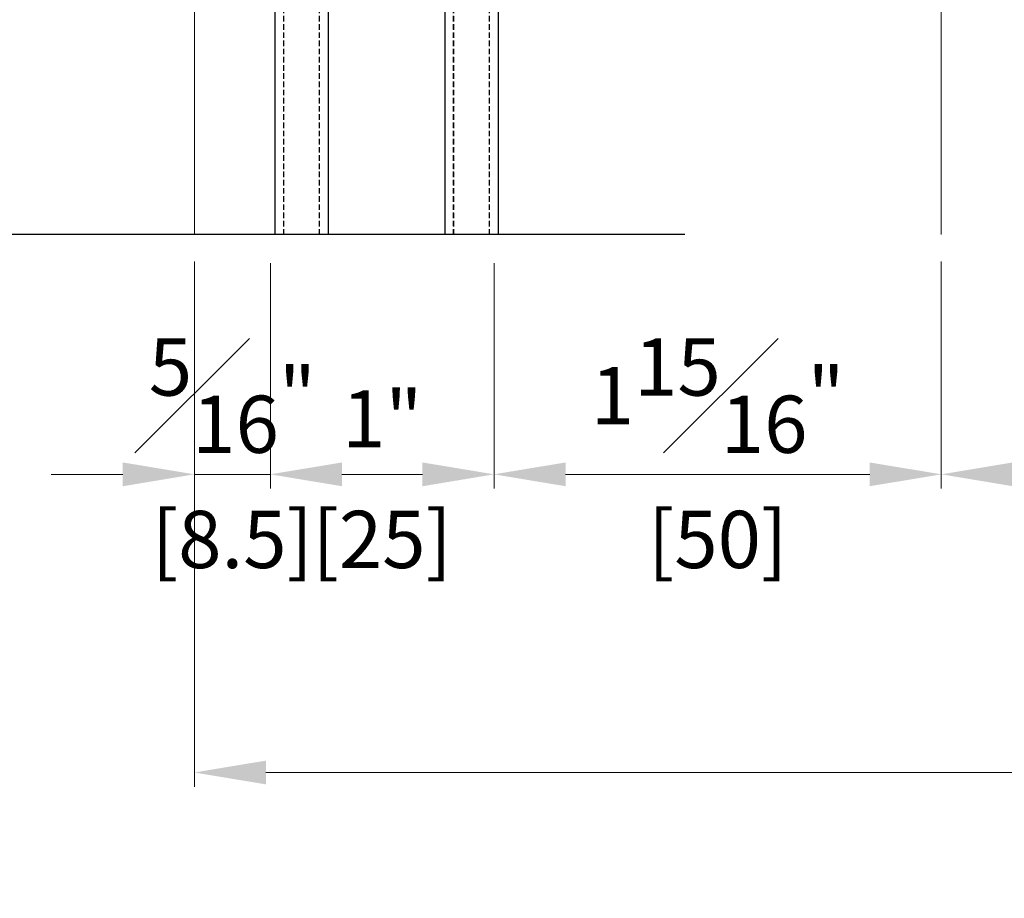
# Model space of a CAD drawing. Units: millimetres. Extents: x 0 to 1485, y -1119 to 2102.
# Drawn here: x 1043 to 1153, y 673 to 771 of the extents above; entities that cross this region are included whole.
import ezdxf

# ---------------------------------------------------------------- set-up
doc = ezdxf.new("R2010")
doc.units = ezdxf.units.MM
doc.header["$LTSCALE"] = 0.122188
doc.header["$MEASUREMENT"] = 0
doc.linetypes.add('HIDDENX2', pattern=[0.75, 0.5, -0.25])
doc.layers.get('0').update_dxf_attribs({"color": 255})
doc.layers.get('DEFPOINTS').update_dxf_attribs({"color": 250})
for name, color, linetype in [('2', 2, 'Continuous'), ('4', 4, 'Continuous'), ('E-GLASS', 4, 'Continuous')]:
    doc.layers.add(name, color=color, linetype=linetype)
doc.layers.add('E-LINE', color=1, linetype='Continuous', lineweight=20)
doc.styles.add('ROMANS', font='romans.shx', dxfattribs={"width": 0.9})
doc.dimstyles.new('EAGON-inch5', dxfattribs={"dimscale": 1.6, "dimtxt": 4, "dimasz": 5, "dimexe": 1, "dimexo": 2, "dimgap": 1.5, "dimtad": 1, "dimdec": 4, "dimlfac": 0.03937, "dimdsep": 46, "dimlunit": 5, "dimtxsty": 'ROMANS', "dimcen": 1, "dimclrd": 5, "dimclre": 5, "dimclrt": 7, "dimazin": 2, "dimtm": 1e-09, "dimtfac": 1, "dimtdec": 4, "dimtix": 1, "dimtmove": 2, "dimatfit": 3, "dimfxl": 0, "dimfrac": 1, "dimtolj": 1, "dimtzin": 0, "dimlwd": -1, "dimlwe": -1, "dimarcsym": 0})

# ---------------------------------------------------------------- blocks, each defined once
blk = doc.blocks.new('*D93')
at = {"layer": 'DEFPOINTS', "color": 0, "transparency": 16777216}
for p in [(28538.71, -6958.82, 0), (28778.71, -6958.82, 0), (28538.71, -7015.31)]:
    blk.add_point(p, dxfattribs=at)
at = {"layer": 'E-LINE', "color": 5, "transparency": 16777216}
for p, q in [((28538.71, -6962.02), (28538.71, -7016.91)), ((28778.71, -6962.02), (28778.71, -7016.91)), ((28770.71, -7015.31), (28546.71, -7015.31))]:
    blk.add_line(p, q, dxfattribs=at)
for points in [[(28546.71, -7013.98), (28546.71, -7016.64), (28538.71, -7015.31)], [(28770.71, -7013.98), (28770.71, -7016.64), (28778.71, -7015.31)]]:
    blk.add_solid(points, dxfattribs=at)
at = {"layer": 'E-LINE', "color": 7, "transparency": 16777216, "char_height": 6.4, "attachment_point": 5, "style": 'ROMANS'}
for s, insert in [('\\A1;9{\\H1x;\\S7#16;}"', (28658.71, -7006.51)), ('\\A1;[240]', (28658.71, -7022.59))]:
    blk.add_mtext(s, dxfattribs=dict(at, insert=insert))
blk = doc.blocks.new('*D94')
at = {"layer": 'DEFPOINTS', "color": 0, "transparency": 16777216}
for p in [(28572.21, -6955.16, 0), (28622.21, -6954.96, 0), (28572.21, -6981.97)]:
    blk.add_point(p, dxfattribs=at)
at = {"layer": 'E-LINE', "color": 5, "transparency": 16777216}
for p, q in [((28572.21, -6958.36), (28572.21, -6983.57)), ((28622.21, -6958.16), (28622.21, -6983.57)), ((28614.21, -6981.97), (28580.21, -6981.97))]:
    blk.add_line(p, q, dxfattribs=at)
for points in [[(28580.21, -6980.64), (28580.21, -6983.3), (28572.21, -6981.97)], [(28614.21, -6980.64), (28614.21, -6983.3), (28622.21, -6981.97)]]:
    blk.add_solid(points, dxfattribs=at)
at = {"layer": 'E-LINE', "color": 7, "transparency": 16777216, "char_height": 6.4, "attachment_point": 5, "style": 'ROMANS'}
for s, insert in [('\\A1;1{\\H1x;\\S15#16;}"', (28597.21, -6973.17)), ('\\A1;[50]', (28597.21, -6989.25))]:
    blk.add_mtext(s, dxfattribs=dict(at, insert=insert))
blk = doc.blocks.new('*D95')
at = {"layer": 'DEFPOINTS', "color": 0, "transparency": 16777216}
for p in [(28547.21, -6955.16, 0), (28572.21, -6955.16, 0), (28547.21, -6981.97)]:
    blk.add_point(p, dxfattribs=at)
at = {"layer": 'E-LINE', "color": 5, "transparency": 16777216}
for p, q in [((28547.21, -6958.36), (28547.21, -6983.57)), ((28572.21, -6958.36), (28572.21, -6983.57)), ((28564.21, -6981.97), (28555.21, -6981.97))]:
    blk.add_line(p, q, dxfattribs=at)
for points in [[(28555.21, -6980.64), (28555.21, -6983.3), (28547.21, -6981.97)], [(28564.21, -6980.64), (28564.21, -6983.3), (28572.21, -6981.97)]]:
    blk.add_solid(points, dxfattribs=at)
at = {"layer": 'E-LINE', "color": 7, "transparency": 16777216, "char_height": 6.4, "attachment_point": 5, "style": 'ROMANS'}
for s, insert in [('\\A1;1"', (28559.71, -6975.76)), ('\\A1;[25]', (28559.71, -6989.25))]:
    blk.add_mtext(s, dxfattribs=dict(at, insert=insert))
blk = doc.blocks.new('*D96')
at = {"layer": 'DEFPOINTS', "color": 0, "transparency": 16777216}
for p in [(28538.71, -6954.96), (28547.21, -6955.16), (28538.71, -6981.97)]:
    blk.add_point(p, dxfattribs=at)
at = {"layer": 'E-LINE', "color": 5, "transparency": 16777216}
for p, q in [((28538.71, -6958.16), (28538.71, -6983.57)), ((28547.21, -6958.36), (28547.21, -6983.57)), ((28530.71, -6981.97), (28522.71, -6981.97)), ((28547.21, -6981.97), (28538.71, -6981.97)), ((28555.21, -6981.97), (28563.21, -6981.97))]:
    blk.add_line(p, q, dxfattribs=at)
for points in [[(28530.71, -6980.64), (28530.71, -6983.3), (28538.71, -6981.97)], [(28555.21, -6980.64), (28555.21, -6983.3), (28547.21, -6981.97)]]:
    blk.add_solid(points, dxfattribs=at)
at = {"layer": 'E-LINE', "color": 7, "transparency": 16777216, "char_height": 6.4, "attachment_point": 5, "style": 'ROMANS'}
for s, insert in [('\\A1;{\\H1x;\\S5#16;}"', (28542.96, -6973.17)), ('\\A1;[8.5]', (28542.96, -6989.25))]:
    blk.add_mtext(s, dxfattribs=dict(at, insert=insert))
blk = doc.blocks.new('*D97')
at = {"layer": 'DEFPOINTS', "color": 0, "transparency": 16777216}
for p in [(28622.21, -6954.96), (28778.71, -6954.96), (28778.71, -6981.97)]:
    blk.add_point(p, dxfattribs=at)
at = {"layer": 'E-LINE', "color": 5, "transparency": 16777216}
for p, q in [((28622.21, -6958.16), (28622.21, -6983.57)), ((28778.71, -6958.16), (28778.71, -6983.57)), ((28630.21, -6981.97), (28770.71, -6981.97))]:
    blk.add_line(p, q, dxfattribs=at)
for points in [[(28630.21, -6980.64), (28630.21, -6983.3), (28622.21, -6981.97)], [(28770.71, -6980.64), (28770.71, -6983.3), (28778.71, -6981.97)]]:
    blk.add_solid(points, dxfattribs=at)
at = {"layer": 'E-LINE', "color": 7, "transparency": 16777216, "char_height": 6.4, "attachment_point": 5, "style": 'ROMANS'}
for s, insert in [('\\A1;6{\\H1x;\\S3#16;}"', (28700.46, -6973.17)), ('\\A1;[156.5]', (28700.46, -6989.25))]:
    blk.add_mtext(s, dxfattribs=dict(at, insert=insert))
blk = doc.blocks.new('*D98')
at = {"layer": '2', "color": 5, "transparency": 16777216}
for p, q in [((28537.41, -6878.13), (28434.77, -6878.13)), ((28436.37, -7085.52), (28436.37, -6886.13)), ((28525.51, -7093.52), (28434.77, -7093.52))]:
    blk.add_line(p, q, dxfattribs=at)
for points in [[(28435.04, -6886.13), (28437.7, -6886.13), (28436.37, -6878.13)], [(28435.04, -7085.52), (28437.7, -7085.52), (28436.37, -7093.52)]]:
    blk.add_solid(points, dxfattribs=at)
at = {"layer": 'DEFPOINTS', "color": 0, "transparency": 16777216}
for p in [(28436.37, -6878.13), (28540.61, -6878.13, 0), (28528.71, -7093.52, 0)]:
    blk.add_point(p, dxfattribs=at)
at = {"layer": '2', "color": 7, "transparency": 16777216, "insert": (28430.77, -6985.82), "char_height": 6.4, "attachment_point": 5, "rotation": 90, "style": 'ROMANS'}
blk.add_mtext('\\A1;MODULE DIM.', dxfattribs=at)
blk = doc.blocks.new('NFRC GLASS 25MM')
for points in [[(42.06, 19), (0, 19), (0, 25), (42.06, 25)], [(42.06, 0), (0, 0), (0, 6), (42.06, 6)]]:
    blk.add_lwpolyline(points)
at = {"layer": '4'}
for p, q in [((7.87, 19), (0, 19)), ((0, 16.43), (0, 19)), ((3.86, 18.62), (3.86, 19)), ((7.87, 18.62), (7.87, 19)), ((0, 16.43), (3.86, 17.63)), ((7.87, 18.62), (3.86, 18.62)), ((3.86, 18.62), (3.86, 17.63)), ((7.71, 18.5), (3.97, 18.5)), ((3.97, 18.5), (3.97, 17.54)), ((7.71, 18.35), (5.65, 18.35)), ((5.65, 18.35), (5.65, 17.55)), ((7.87, 18.24), (5.81, 18.24)), ((5.81, 18.24), (5.81, 17.55)), ((7.71, 18.5), (7.71, 18.35)), ((7.87, 18.62), (7.87, 18.24)), ((0.11, 16.35), (3.97, 17.54)), ((5.76, 17.55), (5.65, 17.55)), ((5.76, 7.33), (5.76, 17.55)), ((5.81, 7.33), (5.81, 17.55)), ((0, 14.3), (0, 16.43)), ((0.11, 14.34), (0.11, 16.35)), ((0.39, 13.95), (0.11, 14.34)), ((0.25, 13.95), (0, 14.3)), ((0, 13.59), (0.25, 13.95)), ((0, 12.86), (0, 13.59)), ((0.11, 13.55), (0.39, 13.95)), ((0.11, 12.89), (0.11, 13.55)), ((0.25, 12.5), (0, 12.86)), ((0, 12.14), (0.25, 12.5)), ((0, 11.41), (0, 12.14)), ((0.39, 12.5), (0.11, 12.89)), ((0.11, 12.11), (0.39, 12.5)), ((0.25, 11.05), (0, 11.41)), ((0, 10.7), (0.25, 11.05)), ((0.11, 11.45), (0.11, 12.11)), ((0.39, 11.05), (0.11, 11.45)), ((0.11, 10.66), (0.39, 11.05)), ((0, 8.45), (0, 10.7)), ((0.11, 8.54), (0.11, 10.66)), ((0, 8.45), (3.86, 7.26)), ((0, 8.45), (0, 6)), ((0.11, 8.54), (3.97, 7.34)), ((3.86, 6.27), (3.86, 7.26)), ((3.97, 6.38), (3.97, 7.34)), ((5.76, 7.33), (5.65, 7.33)), ((5.65, 6.53), (5.65, 7.33)), ((5.81, 6.65), (5.81, 7.33)), ((7.87, 6.65), (5.81, 6.65)), ((7.87, 6.27), (7.87, 6.65)), ((7.87, 6), (0, 6)), ((7.87, 6.27), (3.86, 6.27)), ((3.86, 6.27), (3.86, 6)), ((7.71, 6.38), (3.97, 6.38)), ((7.71, 6.53), (5.65, 6.53)), ((7.71, 6.38), (7.71, 6.53)), ((7.87, 6.27), (7.87, 6))]:
    blk.add_line(p, q, dxfattribs=at)
at = {"layer": 'DEFPOINTS'}
blk.add_line((42.06, -20.83), (42.06, 81.41), dxfattribs=at)
at = {"layer": 'E-GLASS', "color": 5, "linetype": 'HIDDENX2', "ltscale": 10}
for p, q in [((42.06, 24), (0, 24)), ((42.06, 20), (0, 20)), ((42.06, 5), (0, 5)), ((42.06, 1), (0, 1))]:
    blk.add_line(p, q, dxfattribs=at)
blk = doc.blocks.new('25.4 ori block')
at = {"layer": 'E-GLASS', "xscale": -0.9999999999999998, "rotation": 180}
blk.add_blockref('NFRC GLASS 25MM', (-2551.15, 791.17), dxfattribs=at)
blk = doc.blocks.new('24 GLASS')
at = {"layer": 'E-GLASS', "color": 5, "linetype": 'HIDDENX2', "ltscale": 10}
for p, q in [((-5.58, 41.48), (-5.58, -0.58)), ((-1.58, 41.48), (-1.58, -0.58)), ((13.42, 41.48), (13.42, -0.58)), ((17.42, 41.48), (17.42, -0.58))]:
    blk.add_line(p, q, dxfattribs=at)
at = {"xscale": -1, "rotation": 270}
blk.add_blockref('25.4 ori block', (-772.76, 2550.56), dxfattribs=at)
blk = doc.blocks.new('EWW150 F J')
at = {"xscale": -1, "rotation": 270}
blk.add_blockref('24 GLASS', (12.83, 13.33), dxfattribs=at)

msp = doc.modelspace()

# ---------------------------------------------------------------- linework, layer by layer
at = {"layer": 'E-LINE'}
for p, q in [((1062.07222, 781.39856, 0), (1062.07222, 747.08223, 0)), ((1145.57222, 778.45787, 0), (1145.57222, 747.08223, 0))]:
    msp.add_line(p, q, dxfattribs=at)

# ---------------------------------------------------------------- block references
at = {"layer": 'E-LINE', "rotation": 270}
msp.add_blockref('EWW150 F J', (1064.32222, 801.39442, 0), dxfattribs=at)

# ---------------------------------------------------------------- dimensions: what is measured, and where the dimension line sits
at = {"layer": '2'}
dim = msp.add_linear_dim(base=(959.73232, 824.1194, 0), p1=(1052.07222, 608.72391, 0), p2=(1063.97222, 824.1194, 0), angle=90, text='MODULE DIM.', dimstyle='EAGON-inch5', override={"dimpost": '"\\X'}, dxfattribs=at)
dim.commit()
dim.dimension.update_dxf_attribs({"geometry": '*D98', "text_midpoint": (954.13232, 716.42165, 0), "insert": (-27476.63617, 7702.24581)})
at = {"layer": 'E-LINE'}
for base, p1, p2, picture, middle in [((1062.07222, 720.27647, 0), (1070.57187, 747.08224, 0), (1062.07222, 747.28225, 0), '*D96', (1066.32204, 720.27647, 0)), ((1070.57187, 720.27647, 0), (1095.57187, 747.08224, 0), (1070.57187, 747.08224, 0), '*D95', (1083.07187, 720.27647, 0)), ((1095.57187, 720.27647, 0), (1145.57222, 747.28225, 0), (1095.57187, 747.08224, 0), '*D94', (1120.57204, 720.27647, 0)), ((1302.07222, 720.27647, 0), (1145.57222, 747.28225, 0), (1302.07222, 747.28225, 0), '*D97', (1223.82222, 720.27647, 0)), ((1062.07222, 686.93428, 0), (1302.07222, 743.42088, 0), (1062.07222, 743.42088, 0), '*D93', (1182.07222, 686.93428, 0))]:
    dim = msp.add_linear_dim(base=base, p1=p1, p2=p2, dimstyle='EAGON-inch5', override={"dimpost": '"\\X'}, dxfattribs=at)
    dim.commit()
    dim.dimension.update_dxf_attribs({"geometry": picture, "text_midpoint": middle, "insert": (-27476.63617, 7702.24581)})

doc.saveas('drawing.dxf')
